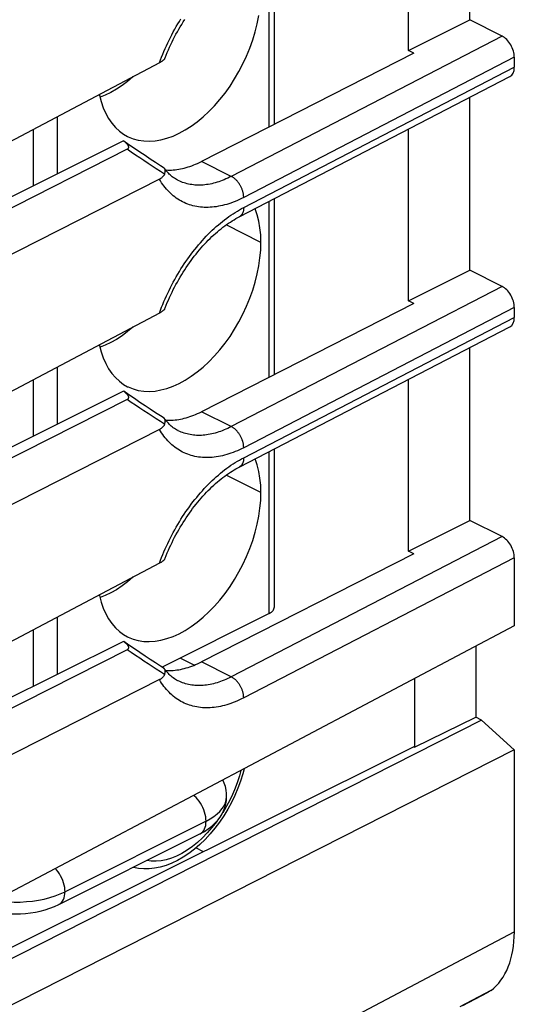
# Model space of a CAD drawing. Units: millimetres. Extents: x -21.8 to 24.9, y -30.1 to 30.1.
# Drawn here: x 16.3 to 24.9, y -9.7 to 7.3 of the extents above; entities that cross this region are included whole.
import ezdxf

# ---------------------------------------------------------------- set-up
doc = ezdxf.new("R2010")
doc.units = ezdxf.units.MM
doc.header["$LTSCALE"] = 16.335
doc.layers.get('0').update_dxf_attribs({"linetype": 'CONTINUOUS'})
for name, color, linetype in [('ASSI', 7, 'CONTINUOUS'), ('DRAFT', 7, 'CONTINUOUS'), ('RACCORDO', 7, 'CONTINUOUS'), ('SMUSSO', 7, 'CONTINUOUS')]:
    doc.layers.add(name, color=color, linetype=linetype)

msp = doc.modelspace()

# ---------------------------------------------------------------- linework, layer by layer
at = {"color": 7, "linetype": 'CONTINUOUS'}
for p, q in [((20.755, 8.552), (20.755, 5.507)), ((20.755, 4.221), (20.755, 1.177)), ((20.755, -0.109), (20.755, -2.853)), ((20.667, -2.959), (18.813, -3.886)), ((19.37, -3.851), (19.126, -3.73)), ((17.027, -7.992), (19.47, -6.771)), ((19.645, -6.772), (19.559, -6.866))]:
    msp.add_line(p, q, dxfattribs=at)
at = {"color": 253, "linetype": 'CONTINUOUS'}
for p, q in [((20.667, 5.462), (20.667, 8.506)), ((17.002, 4.651), (17.002, 5.64)), ((16.585, 4.444), (16.585, 5.42)), ((20.667, 1.132), (20.667, 4.176)), ((20.525, 3.465), (19.921, 3.767)), ((17.002, 0.321), (17.002, 1.31)), ((16.585, 0.114), (16.585, 1.09)), ((20.667, -2.959), (20.667, -0.154)), ((20.525, -0.865), (19.921, -0.563)), ((17.002, -4.009), (17.002, -3.02)), ((16.585, -4.216), (16.585, -3.24)), ((19.575, -6.551), (17.133, -7.773)), ((19.597, -6.754), (19.513, -6.84))]:
    msp.add_line(p, q, dxfattribs=at)
at = {"color": 7, "linetype": 'CONTINUOUS'}
for points in [[(18.217, 5.299), (18.227, 5.294), (18.312, 5.26), (18.402, 5.235), (18.495, 5.221), (18.591, 5.218), (18.692, 5.225), (18.794, 5.242), (18.897, 5.269), (19.003, 5.307), (19.108, 5.355), (19.214, 5.412), (19.319, 5.479), (19.422, 5.554), (19.524, 5.638), (19.624, 5.731), (19.721, 5.831), (19.815, 5.938), (19.905, 6.051), (19.99, 6.17), (20.069, 6.294), (20.144, 6.422), (20.213, 6.554), (20.276, 6.69), (20.334, 6.829), (20.384, 6.969), (20.426, 7.109), (20.462, 7.251), (20.49, 7.39)], [(18.313, 6.334), (18.31, 6.331), (18.216, 6.251), (18.121, 6.18), (18.025, 6.117), (17.927, 6.061), (17.83, 6.015), (17.741, 5.98)], [(17.73, 6.025), (17.732, 6.013), (17.76, 5.902), (17.795, 5.797), (17.837, 5.699), (17.886, 5.61), (17.943, 5.528), (18.005, 5.456), (18.074, 5.392), (18.148, 5.338), (18.217, 5.299)], [(20.525, 3.465), (20.521, 3.594), (20.509, 3.717), (20.49, 3.833), (20.462, 3.944), (20.427, 4.049), (20.426, 4.052)], [(18.217, 0.969), (18.227, 0.964), (18.312, 0.93), (18.402, 0.905), (18.495, 0.891), (18.591, 0.888), (18.692, 0.894), (18.794, 0.912), (18.897, 0.939), (19.003, 0.977), (19.108, 1.025), (19.214, 1.082), (19.319, 1.149), (19.422, 1.224), (19.524, 1.308), (19.624, 1.401), (19.721, 1.501), (19.815, 1.607), (19.905, 1.721), (19.99, 1.84), (20.069, 1.964), (20.144, 2.092), (20.213, 2.224), (20.276, 2.36), (20.334, 2.499), (20.384, 2.639), (20.426, 2.779), (20.462, 2.921), (20.49, 3.06), (20.509, 3.197), (20.521, 3.332), (20.525, 3.465)], [(18.313, 2.003), (18.31, 2), (18.216, 1.921), (18.121, 1.85), (18.025, 1.787), (17.927, 1.731), (17.83, 1.685), (17.741, 1.65)], [(17.73, 1.695), (17.732, 1.683), (17.76, 1.572), (17.795, 1.467), (17.837, 1.369), (17.886, 1.28), (17.943, 1.198), (18.005, 1.126), (18.074, 1.062), (18.148, 1.008), (18.217, 0.969)], [(20.525, -0.865), (20.521, -0.736), (20.509, -0.614), (20.49, -0.497), (20.462, -0.386), (20.427, -0.281), (20.426, -0.279)], [(18.217, -3.361), (18.227, -3.366), (18.312, -3.4), (18.402, -3.425), (18.495, -3.439), (18.591, -3.443), (18.692, -3.436), (18.794, -3.419), (18.897, -3.391), (19.003, -3.353), (19.108, -3.306), (19.214, -3.248), (19.319, -3.181), (19.422, -3.106), (19.524, -3.022), (19.624, -2.929), (19.721, -2.83), (19.815, -2.723), (19.905, -2.609), (19.99, -2.49), (20.069, -2.367), (20.144, -2.238), (20.213, -2.106), (20.276, -1.97), (20.334, -1.831), (20.384, -1.691), (20.426, -1.551), (20.462, -1.41), (20.49, -1.27), (20.509, -1.133), (20.521, -0.998), (20.525, -0.865)], [(18.313, -2.327), (18.31, -2.33), (18.216, -2.409), (18.121, -2.48), (18.025, -2.544), (17.927, -2.599), (17.83, -2.645), (17.741, -2.681)], [(17.73, -2.635), (17.732, -2.647), (17.76, -2.758), (17.795, -2.863), (17.837, -2.961), (17.886, -3.05), (17.943, -3.132), (18.005, -3.205), (18.074, -3.268), (18.148, -3.322), (18.217, -3.361)], [(20.667, -2.959), (20.688, -2.947), (20.707, -2.935), (20.722, -2.921), (20.735, -2.907), (20.744, -2.892), (20.751, -2.877), (20.754, -2.861), (20.755, -2.853)], [(20.233, -5.642), (20.211, -5.729), (20.171, -5.856), (20.125, -5.981), (20.073, -6.104), (20.014, -6.225), (19.95, -6.343), (19.881, -6.457), (19.807, -6.567), (19.728, -6.672), (19.645, -6.772)], [(19.932, -6.12), (19.93, -6.072), (19.923, -6.012), (19.909, -5.951), (19.888, -5.891), (19.864, -5.837)], [(19.47, -6.771), (19.546, -6.73), (19.614, -6.685), (19.675, -6.637), (19.73, -6.587), (19.777, -6.535), (19.818, -6.48), (19.852, -6.425), (19.88, -6.369), (19.902, -6.311), (19.918, -6.252), (19.928, -6.193), (19.932, -6.133), (19.932, -6.12)], [(19.559, -6.866), (19.468, -6.954), (19.375, -7.035), (19.279, -7.108), (19.181, -7.173), (19.082, -7.23), (18.982, -7.278), (18.882, -7.316), (18.782, -7.346), (18.684, -7.365), (18.589, -7.375), (18.495, -7.376), (18.405, -7.367), (18.318, -7.35), (18.315, -7.349)], [(15.666, -8.056), (15.673, -8.059), (15.755, -8.085), (15.84, -8.107), (15.925, -8.124), (16.012, -8.138), (16.099, -8.147), (16.186, -8.153), (16.274, -8.154), (16.361, -8.152), (16.448, -8.147), (16.535, -8.137), (16.621, -8.123), (16.705, -8.106), (16.789, -8.084), (16.871, -8.058), (16.95, -8.028), (17.027, -7.992)]]:
    msp.add_lwpolyline(points, dxfattribs=at)
at = {"color": 253, "linetype": 'CONTINUOUS'}
for points in [[(20.178, -5.671), (20.152, -5.767), (20.113, -5.888), (20.068, -6.007), (20.015, -6.126)], [(19.575, -6.551), (19.574, -6.515), (19.569, -6.477), (19.562, -6.437), (19.551, -6.396), (19.536, -6.355), (19.519, -6.314), (19.5, -6.276), (19.478, -6.239), (19.454, -6.204), (19.429, -6.172), (19.403, -6.143), (19.375, -6.116), (19.36, -6.103)], [(19.575, -6.551), (19.648, -6.512), (19.712, -6.47), (19.769, -6.425), (19.816, -6.38), (19.856, -6.333), (19.888, -6.284), (19.911, -6.234), (19.926, -6.182), (19.932, -6.13), (19.932, -6.12)], [(20.015, -6.126), (19.958, -6.241), (19.895, -6.352), (19.863, -6.403)], [(19.47, -6.771), (19.476, -6.767), (19.498, -6.753), (19.517, -6.735), (19.534, -6.712), (19.549, -6.685), (19.56, -6.656), (19.569, -6.623), (19.574, -6.588), (19.575, -6.551)], [(19.766, -6.547), (19.755, -6.563), (19.678, -6.661), (19.597, -6.754)], [(19.513, -6.84), (19.427, -6.919), (19.338, -6.99), (19.248, -7.053), (19.157, -7.108), (19.066, -7.154), (18.975, -7.191), (18.886, -7.218), (18.797, -7.236), (18.71, -7.244), (18.626, -7.243), (18.547, -7.232)], [(17.133, -7.773), (17.131, -7.736), (17.127, -7.698), (17.119, -7.658), (17.108, -7.617), (17.094, -7.576), (17.077, -7.536), (17.057, -7.497), (17.035, -7.46), (17.012, -7.425), (16.987, -7.393), (16.965, -7.369)], [(15.916, -7.924), (15.943, -7.929), (16.044, -7.941), (16.147, -7.948), (16.252, -7.951), (16.358, -7.95), (16.464, -7.943), (16.57, -7.933), (16.673, -7.917), (16.773, -7.897), (16.87, -7.872), (16.963, -7.843), (17.051, -7.81), (17.133, -7.773)], [(17.027, -7.992), (17.034, -7.989), (17.055, -7.974), (17.074, -7.956), (17.092, -7.933), (17.106, -7.907), (17.118, -7.877), (17.126, -7.844), (17.131, -7.81), (17.133, -7.773)]]:
    msp.add_lwpolyline(points, dxfattribs=at)
at = {"layer": 'ASSI', "color": 7, "linetype": 'CONTINUOUS'}
for p, q in [((24.14, 7.316), (24.14, 10.305)), ((23.079, 6.786), (23.079, 9.755)), ((23.079, 6.786), (24.14, 7.316)), ((24.14, 2.986), (24.14, 5.974)), ((23.079, 2.455), (23.079, 5.425)), ((23.079, 2.455), (24.14, 2.986)), ((24.14, -1.344), (24.14, 1.644)), ((23.079, -1.875), (23.079, 1.095)), ((23.079, -1.875), (24.14, -1.344))]:
    msp.add_line(p, q, dxfattribs=at)
at = {"layer": 'DRAFT', "color": 7, "linetype": 'CONTINUOUS'}
for p, q in [((23.175, 6.738), (19.495, 4.866)), ((23.175, 6.738), (23.079, 6.786)), ((23.175, 2.408), (19.495, 0.536)), ((23.175, 2.408), (23.079, 2.455)), ((23.175, -1.922), (19.495, -3.795)), ((23.175, -1.922), (23.079, -1.875)), ((24.246, -3.52), (24.246, -4.751)), ((23.186, -4.081), (23.186, -5.27)), ((23.186, -5.27), (24.246, -4.751)), ((23.175, -5.265), (23.186, -5.27)), ((19.53, -7.08), (19.399, -7.014))]:
    msp.add_line(p, q, dxfattribs=at)
at = {"layer": 'RACCORDO', "color": 7, "linetype": 'CONTINUOUS'}
for p, q in [((24.701, 7.036), (24.14, 7.316)), ((24.913, 6.67), (24.913, 6.496)), ((18.769, 6.574), (7.726, 0.736)), ((20.149, 3.908), (24.836, 6.335)), ((18.147, 5.222), (7.028, -0.316)), ((18.208, 5.077), (7.152, -0.527)), ((18.769, 4.559), (7.726, -1.038)), ((24.701, 2.705), (24.14, 2.986)), ((18.769, 2.244), (7.726, -3.594)), ((24.913, 2.34), (24.913, 2.166)), ((20.149, -0.422), (24.836, 2.005)), ((18.147, 0.892), (7.028, -4.646)), ((18.208, 0.747), (7.152, -4.857)), ((18.769, 0.229), (7.726, -5.368)), ((24.701, -1.625), (24.14, -1.344)), ((24.913, -1.991), (24.913, -3.168)), ((18.769, -2.086), (7.726, -7.924)), ((18.147, -3.438), (7.028, -8.976)), ((18.208, -3.583), (7.152, -9.188)), ((18.769, -4.101), (7.726, -9.699)), ((23.175, -5.265), (7.028, -13.306)), ((24.02, -9.742), (24.459, -9.509))]:
    msp.add_line(p, q, dxfattribs=at)
at = {"layer": 'RACCORDO', "color": 253, "linetype": 'CONTINUOUS'}
for p, q in [((24.701, 7.036), (20.011, 4.607)), ((24.913, 6.67), (20.227, 4.243)), ((20.227, 4.07), (24.913, 6.496)), ((20.011, 4.607), (19.495, 4.866)), ((24.701, 2.705), (20.011, 0.277)), ((24.913, 2.34), (20.227, -0.087)), ((20.227, -0.26), (24.913, 2.166)), ((20.011, 0.277), (19.495, 0.536)), ((24.701, -1.625), (20.011, -4.053)), ((24.913, -1.991), (20.227, -4.417)), ((20.011, -4.053), (19.495, -3.795)), ((-3.206, -23.28), (24.913, -8.467)), ((24.509, -9.478), (23.968, -9.765))]:
    msp.add_line(p, q, dxfattribs=at)
for points in [[(18.769, 6.574), (18.787, 6.624), (18.806, 6.673), (18.826, 6.722), (18.846, 6.771), (18.867, 6.82), (18.889, 6.869), (18.911, 6.917), (18.934, 6.965), (18.958, 7.013), (18.982, 7.06), (19.007, 7.107), (19.033, 7.154), (19.059, 7.2), (19.085, 7.246), (19.113, 7.291), (19.14, 7.336)], [(18.857, 4.649), (18.786, 4.695), (18.714, 4.741), (18.642, 4.787), (18.57, 4.834), (18.498, 4.882), (18.426, 4.93), (18.354, 4.978), (18.281, 5.027), (18.208, 5.077)], [(20.011, 4.607), (19.98, 4.592), (19.95, 4.577), (19.919, 4.563), (19.888, 4.55), (19.857, 4.538), (19.826, 4.526), (19.796, 4.515), (19.765, 4.506), (19.735, 4.497), (19.704, 4.489), (19.674, 4.481), (19.644, 4.475), (19.614, 4.47), (19.584, 4.465), (19.555, 4.462), (19.525, 4.459), (19.496, 4.457), (19.467, 4.456), (19.439, 4.456), (19.41, 4.457), (19.382, 4.459), (19.355, 4.461), (19.327, 4.465), (19.3, 4.469), (19.273, 4.475), (19.246, 4.481), (19.22, 4.488), (19.194, 4.496), (19.169, 4.505), (19.144, 4.514), (19.119, 4.525), (19.095, 4.536), (19.091, 4.538)], [(20.227, 4.243), (20.227, 4.254), (20.226, 4.265), (20.225, 4.275), (20.224, 4.286), (20.223, 4.297), (20.221, 4.309), (20.218, 4.32), (20.216, 4.331), (20.213, 4.342), (20.21, 4.354), (20.206, 4.365), (20.202, 4.376), (20.198, 4.387), (20.194, 4.398), (20.189, 4.409), (20.184, 4.42), (20.178, 4.431), (20.173, 4.442), (20.167, 4.452), (20.161, 4.463), (20.154, 4.473), (20.148, 4.483), (20.141, 4.493), (20.134, 4.502), (20.127, 4.512), (20.119, 4.521), (20.111, 4.529), (20.104, 4.538), (20.096, 4.546), (20.088, 4.554), (20.08, 4.561), (20.071, 4.568), (20.063, 4.575), (20.054, 4.581), (20.046, 4.587), (20.037, 4.593), (20.029, 4.598), (20.02, 4.603), (20.011, 4.607)], [(20.227, 4.243), (20.19, 4.225), (20.154, 4.207), (20.117, 4.191), (20.08, 4.175), (20.043, 4.161), (20.007, 4.147), (19.97, 4.135), (19.933, 4.124), (19.897, 4.114), (19.861, 4.105), (19.825, 4.097), (19.789, 4.09), (19.753, 4.084), (19.718, 4.079), (19.683, 4.075), (19.648, 4.073), (19.613, 4.072), (19.579, 4.071), (19.545, 4.072), (19.512, 4.074), (19.478, 4.077), (19.446, 4.081), (19.413, 4.086), (19.381, 4.093), (19.349, 4.1), (19.318, 4.109), (19.287, 4.118), (19.257, 4.129), (19.227, 4.141), (19.198, 4.154), (19.169, 4.168), (19.14, 4.183), (19.113, 4.199), (19.085, 4.216), (19.059, 4.234), (19.033, 4.253), (19.007, 4.273), (18.982, 4.294), (18.958, 4.317), (18.934, 4.34), (18.911, 4.364), (18.889, 4.389), (18.867, 4.415), (18.846, 4.442), (18.826, 4.47), (18.806, 4.499), (18.787, 4.529), (18.769, 4.559)], [(18.769, 2.244), (18.787, 2.294), (18.806, 2.343), (18.826, 2.392), (18.846, 2.441), (18.867, 2.49), (18.889, 2.539), (18.911, 2.587), (18.934, 2.635), (18.958, 2.683), (18.982, 2.73), (19.007, 2.777), (19.033, 2.824), (19.059, 2.87), (19.085, 2.916), (19.113, 2.961), (19.14, 3.006), (19.169, 3.05), (19.198, 3.094), (19.227, 3.137), (19.257, 3.18), (19.287, 3.222), (19.318, 3.264), (19.349, 3.304), (19.381, 3.345), (19.413, 3.384), (19.446, 3.423), (19.478, 3.461), (19.512, 3.499), (19.545, 3.536), (19.579, 3.571), (19.613, 3.607), (19.648, 3.641), (19.683, 3.675), (19.718, 3.707), (19.753, 3.739), (19.789, 3.77), (19.825, 3.8), (19.861, 3.83), (19.897, 3.858), (19.933, 3.886), (19.97, 3.912), (20.007, 3.938), (20.043, 3.962), (20.08, 3.986), (20.117, 4.009), (20.154, 4.03), (20.19, 4.051), (20.227, 4.07)], [(20.227, 4.07), (20.227, 4.06), (20.226, 4.05), (20.225, 4.04), (20.224, 4.03), (20.223, 4.02), (20.221, 4.011), (20.218, 4.002), (20.216, 3.993), (20.213, 3.985), (20.21, 3.977), (20.206, 3.969), (20.202, 3.961), (20.198, 3.954), (20.194, 3.947), (20.189, 3.941), (20.184, 3.935), (20.178, 3.929), (20.173, 3.924), (20.167, 3.919), (20.161, 3.915), (20.154, 3.911), (20.149, 3.908)], [(18.857, 0.319), (18.786, 0.365), (18.714, 0.41), (18.642, 0.457), (18.57, 0.504), (18.498, 0.551), (18.426, 0.599), (18.354, 0.648), (18.281, 0.697), (18.208, 0.747)], [(20.227, -0.087), (20.19, -0.105), (20.154, -0.123), (20.117, -0.139), (20.08, -0.155), (20.043, -0.169), (20.007, -0.183), (19.97, -0.195), (19.933, -0.206), (19.897, -0.216), (19.861, -0.226), (19.825, -0.234), (19.789, -0.241), (19.753, -0.246), (19.718, -0.251), (19.683, -0.255), (19.648, -0.257), (19.613, -0.259), (19.579, -0.259), (19.545, -0.258), (19.512, -0.256), (19.478, -0.253), (19.446, -0.249), (19.413, -0.244), (19.381, -0.237), (19.349, -0.23), (19.318, -0.221), (19.287, -0.212), (19.257, -0.201), (19.227, -0.189), (19.198, -0.176), (19.169, -0.162), (19.14, -0.147), (19.113, -0.131), (19.085, -0.114), (19.059, -0.096), (19.033, -0.077), (19.007, -0.057), (18.982, -0.036), (18.958, -0.013), (18.934, 0.01), (18.911, 0.034), (18.889, 0.059), (18.867, 0.085), (18.846, 0.112), (18.826, 0.14), (18.806, 0.169), (18.787, 0.198), (18.769, 0.229)], [(20.011, 0.277), (19.98, 0.262), (19.95, 0.247), (19.919, 0.233), (19.888, 0.22), (19.857, 0.207), (19.826, 0.196), (19.796, 0.185), (19.765, 0.175), (19.735, 0.167), (19.704, 0.158), (19.674, 0.151), (19.644, 0.145), (19.614, 0.14), (19.584, 0.135), (19.555, 0.132), (19.525, 0.129), (19.496, 0.127), (19.467, 0.126), (19.439, 0.126), (19.41, 0.127), (19.382, 0.129), (19.355, 0.131), (19.327, 0.135), (19.3, 0.139), (19.273, 0.145), (19.246, 0.151), (19.22, 0.158), (19.194, 0.166), (19.169, 0.175), (19.144, 0.184), (19.119, 0.195), (19.095, 0.206), (19.091, 0.208)], [(20.227, -0.087), (20.227, -0.076), (20.226, -0.065), (20.225, -0.055), (20.224, -0.044), (20.223, -0.033), (20.221, -0.022), (20.218, -0.01), (20.216, 0.001), (20.213, 0.012), (20.21, 0.023), (20.206, 0.035), (20.202, 0.046), (20.198, 0.057), (20.194, 0.068), (20.189, 0.079), (20.184, 0.09), (20.178, 0.101), (20.173, 0.112), (20.167, 0.122), (20.161, 0.133), (20.154, 0.143), (20.148, 0.153), (20.141, 0.163), (20.134, 0.172), (20.127, 0.181), (20.119, 0.19), (20.111, 0.199), (20.104, 0.208), (20.096, 0.216), (20.088, 0.223), (20.08, 0.231), (20.071, 0.238), (20.063, 0.245), (20.054, 0.251), (20.046, 0.257), (20.037, 0.263), (20.029, 0.268), (20.02, 0.273), (20.011, 0.277)], [(18.769, -2.086), (18.787, -2.036), (18.806, -1.987), (18.826, -1.938), (18.846, -1.889), (18.867, -1.84), (18.889, -1.791), (18.911, -1.743), (18.934, -1.695), (18.958, -1.647), (18.982, -1.6), (19.007, -1.553), (19.033, -1.506), (19.059, -1.46), (19.085, -1.414), (19.113, -1.369), (19.14, -1.324), (19.169, -1.28), (19.198, -1.236), (19.227, -1.193), (19.257, -1.15), (19.287, -1.108), (19.318, -1.067), (19.349, -1.026), (19.381, -0.985), (19.413, -0.946), (19.446, -0.907), (19.478, -0.869), (19.512, -0.831), (19.545, -0.795), (19.579, -0.759), (19.613, -0.724), (19.648, -0.689), (19.683, -0.656), (19.718, -0.623), (19.753, -0.591), (19.789, -0.56), (19.825, -0.53), (19.861, -0.5), (19.897, -0.472), (19.933, -0.444), (19.97, -0.418), (20.007, -0.392), (20.043, -0.368), (20.08, -0.344), (20.117, -0.322), (20.154, -0.3), (20.19, -0.279), (20.227, -0.26)], [(20.227, -0.26), (20.227, -0.27), (20.226, -0.28), (20.225, -0.29), (20.224, -0.3), (20.223, -0.31), (20.221, -0.319), (20.218, -0.328), (20.216, -0.337), (20.213, -0.345), (20.21, -0.353), (20.206, -0.361), (20.202, -0.369), (20.198, -0.376), (20.194, -0.383), (20.189, -0.389), (20.184, -0.395), (20.178, -0.401), (20.173, -0.406), (20.167, -0.411), (20.161, -0.415), (20.154, -0.419), (20.149, -0.422)], [(18.857, -4.011), (18.786, -3.965), (18.714, -3.92), (18.642, -3.873), (18.57, -3.826), (18.498, -3.779), (18.426, -3.731), (18.354, -3.682), (18.281, -3.633), (18.208, -3.583)], [(20.011, -4.053), (19.98, -4.068), (19.95, -4.083), (19.919, -4.097), (19.888, -4.11), (19.857, -4.123), (19.826, -4.134), (19.796, -4.145), (19.765, -4.155), (19.735, -4.164), (19.704, -4.172), (19.674, -4.179), (19.644, -4.185), (19.614, -4.19), (19.584, -4.195), (19.555, -4.199), (19.525, -4.201), (19.496, -4.203), (19.467, -4.204), (19.439, -4.204), (19.41, -4.203), (19.382, -4.202), (19.355, -4.199), (19.327, -4.195), (19.3, -4.191), (19.273, -4.186), (19.246, -4.179), (19.22, -4.172), (19.194, -4.164), (19.169, -4.156), (19.144, -4.146), (19.119, -4.135), (19.095, -4.124), (19.091, -4.122)], [(20.227, -4.417), (20.227, -4.406), (20.226, -4.396), (20.225, -4.385), (20.224, -4.374), (20.223, -4.363), (20.221, -4.352), (20.218, -4.34), (20.216, -4.329), (20.213, -4.318), (20.21, -4.307), (20.206, -4.295), (20.202, -4.284), (20.198, -4.273), (20.194, -4.262), (20.189, -4.251), (20.184, -4.24), (20.178, -4.229), (20.173, -4.218), (20.167, -4.208), (20.161, -4.197), (20.154, -4.187), (20.148, -4.177), (20.141, -4.168), (20.134, -4.158), (20.127, -4.149), (20.119, -4.14), (20.111, -4.131), (20.104, -4.123), (20.096, -4.114), (20.088, -4.107), (20.08, -4.099), (20.071, -4.092), (20.063, -4.085), (20.054, -4.079), (20.046, -4.073), (20.037, -4.067), (20.029, -4.062), (20.02, -4.057), (20.011, -4.053)], [(20.227, -4.417), (20.19, -4.435), (20.154, -4.453), (20.117, -4.469), (20.08, -4.485), (20.043, -4.499), (20.007, -4.513), (19.97, -4.525), (19.933, -4.536), (19.897, -4.547), (19.861, -4.556), (19.825, -4.564), (19.789, -4.571), (19.753, -4.576), (19.718, -4.581), (19.683, -4.585), (19.648, -4.587), (19.613, -4.589), (19.579, -4.589), (19.545, -4.588), (19.512, -4.586), (19.478, -4.583), (19.446, -4.579), (19.413, -4.574), (19.381, -4.567), (19.349, -4.56), (19.318, -4.551), (19.287, -4.542), (19.257, -4.531), (19.227, -4.519), (19.198, -4.506), (19.169, -4.493), (19.14, -4.478), (19.113, -4.462), (19.085, -4.444), (19.059, -4.426), (19.033, -4.407), (19.007, -4.387), (18.982, -4.366), (18.958, -4.344), (18.934, -4.32), (18.911, -4.296), (18.889, -4.271), (18.867, -4.245), (18.846, -4.218), (18.826, -4.19), (18.806, -4.161), (18.787, -4.132), (18.769, -4.101)]]:
    msp.add_lwpolyline(points, dxfattribs=at)
at = {"layer": 'RACCORDO', "color": 7, "linetype": 'CONTINUOUS'}
for points in [[(18.863, 6.652), (18.867, 6.661), (18.885, 6.707), (18.904, 6.753), (18.923, 6.798), (18.944, 6.844), (18.965, 6.889), (18.986, 6.934), (19.008, 6.979), (19.031, 7.023), (19.054, 7.067), (19.078, 7.11), (19.102, 7.153), (19.127, 7.196), (19.153, 7.238), (19.179, 7.28), (19.205, 7.322)], [(18.857, 6.641), (18.86, 6.645), (18.863, 6.65), (18.863, 6.652)], [(18.857, 6.641), (18.855, 6.637), (18.852, 6.633), (18.848, 6.629), (18.844, 6.625), (18.839, 6.621), (18.834, 6.617), (18.829, 6.612), (18.823, 6.608), (18.817, 6.603), (18.81, 6.598), (18.803, 6.594), (18.795, 6.589), (18.786, 6.584), (18.778, 6.579), (18.769, 6.574)], [(18.163, 5.21), (18.155, 5.216), (18.147, 5.222)], [(18.847, 4.752), (18.785, 4.792), (18.698, 4.849), (18.61, 4.907), (18.519, 4.967), (18.428, 5.029), (18.334, 5.092), (18.24, 5.157), (18.152, 5.219)], [(18.208, 5.077), (18.212, 5.079), (18.215, 5.081), (18.218, 5.083), (18.221, 5.085), (18.223, 5.087), (18.226, 5.089), (18.228, 5.092), (18.23, 5.094), (18.231, 5.096), (18.233, 5.099), (18.234, 5.102), (18.235, 5.104), (18.236, 5.107), (18.236, 5.11), (18.236, 5.113), (18.236, 5.117), (18.236, 5.12), (18.236, 5.123), (18.235, 5.127), (18.234, 5.13), (18.232, 5.134), (18.23, 5.138), (18.228, 5.142), (18.226, 5.146), (18.223, 5.15), (18.22, 5.155), (18.217, 5.159), (18.213, 5.164), (18.209, 5.168), (18.204, 5.173), (18.2, 5.178), (18.194, 5.183), (18.189, 5.188), (18.183, 5.193), (18.177, 5.199), (18.17, 5.204), (18.163, 5.21)], [(18.875, 4.719), (18.884, 4.719), (18.914, 4.718), (18.944, 4.718), (18.975, 4.718), (19.007, 4.72), (19.038, 4.723), (19.07, 4.727), (19.101, 4.732), (19.134, 4.737), (19.166, 4.744), (19.198, 4.752), (19.231, 4.761), (19.263, 4.771), (19.296, 4.781), (19.329, 4.793), (19.362, 4.806), (19.395, 4.819), (19.428, 4.834), (19.462, 4.849), (19.495, 4.866)], [(18.857, 4.649), (18.855, 4.643), (18.852, 4.636), (18.848, 4.629), (18.844, 4.623), (18.839, 4.616), (18.834, 4.61), (18.829, 4.604), (18.823, 4.598), (18.817, 4.592), (18.81, 4.586), (18.803, 4.58), (18.795, 4.575), (18.786, 4.569), (18.778, 4.564), (18.769, 4.559)], [(18.859, 4.741), (18.858, 4.743), (18.855, 4.746), (18.852, 4.749), (18.849, 4.751), (18.847, 4.752)], [(18.857, 4.649), (18.86, 4.657), (18.863, 4.665), (18.864, 4.672), (18.866, 4.679), (18.867, 4.686), (18.868, 4.692), (18.869, 4.698), (18.869, 4.704), (18.869, 4.709), (18.869, 4.715), (18.868, 4.72), (18.867, 4.724), (18.866, 4.729), (18.864, 4.733), (18.862, 4.736), (18.86, 4.74), (18.859, 4.741)], [(19.091, 4.538), (19.087, 4.541), (19.066, 4.552), (19.046, 4.563), (19.027, 4.576), (19.008, 4.589), (18.99, 4.603), (18.972, 4.617), (18.955, 4.633), (18.938, 4.648), (18.922, 4.665), (18.906, 4.682), (18.891, 4.7), (18.877, 4.718), (18.862, 4.737), (18.859, 4.741)], [(18.863, 2.322), (18.867, 2.331), (18.885, 2.377), (18.904, 2.423), (18.923, 2.468), (18.944, 2.514), (18.965, 2.559), (18.986, 2.604), (19.008, 2.648), (19.031, 2.693), (19.054, 2.737), (19.078, 2.78), (19.102, 2.823), (19.127, 2.866), (19.153, 2.908), (19.179, 2.95), (19.205, 2.991), (19.232, 3.032), (19.259, 3.072), (19.287, 3.112), (19.315, 3.151), (19.343, 3.189), (19.372, 3.227), (19.402, 3.264), (19.431, 3.301), (19.461, 3.336), (19.491, 3.371), (19.522, 3.405), (19.552, 3.439), (19.583, 3.472), (19.614, 3.503), (19.646, 3.534), (19.677, 3.565), (19.709, 3.594), (19.74, 3.622), (19.772, 3.65), (19.804, 3.677), (19.836, 3.703), (19.868, 3.728), (19.9, 3.752), (19.932, 3.775), (19.964, 3.797), (19.996, 3.818), (20.028, 3.839), (20.06, 3.858), (20.091, 3.877), (20.123, 3.894), (20.149, 3.908)], [(18.857, 2.311), (18.855, 2.307), (18.852, 2.303), (18.848, 2.299), (18.844, 2.295), (18.839, 2.291), (18.834, 2.287), (18.829, 2.282), (18.823, 2.278), (18.817, 2.273), (18.81, 2.268), (18.803, 2.264), (18.795, 2.259), (18.786, 2.254), (18.778, 2.249), (18.769, 2.244)], [(18.857, 2.311), (18.86, 2.315), (18.863, 2.32), (18.863, 2.322)], [(18.163, 0.88), (18.155, 0.886), (18.147, 0.892)], [(18.847, 0.422), (18.785, 0.462), (18.698, 0.519), (18.61, 0.577), (18.519, 0.637), (18.428, 0.698), (18.334, 0.762), (18.24, 0.827), (18.152, 0.889)], [(18.208, 0.747), (18.212, 0.749), (18.215, 0.751), (18.218, 0.753), (18.221, 0.755), (18.223, 0.757), (18.226, 0.759), (18.228, 0.761), (18.23, 0.764), (18.231, 0.766), (18.233, 0.769), (18.234, 0.772), (18.235, 0.774), (18.236, 0.777), (18.236, 0.78), (18.236, 0.783), (18.236, 0.786), (18.236, 0.79), (18.236, 0.793), (18.235, 0.797), (18.234, 0.8), (18.232, 0.804), (18.23, 0.808), (18.228, 0.812), (18.226, 0.816), (18.223, 0.82), (18.22, 0.824), (18.217, 0.829), (18.213, 0.833), (18.209, 0.838), (18.204, 0.843), (18.2, 0.848), (18.194, 0.853), (18.189, 0.858), (18.183, 0.863), (18.177, 0.869), (18.17, 0.874), (18.163, 0.88)], [(18.875, 0.389), (18.884, 0.389), (18.914, 0.388), (18.944, 0.387), (18.975, 0.388), (19.007, 0.39), (19.038, 0.393), (19.07, 0.397), (19.101, 0.402), (19.134, 0.407), (19.166, 0.414), (19.198, 0.422), (19.231, 0.431), (19.263, 0.44), (19.296, 0.451), (19.329, 0.463), (19.362, 0.475), (19.395, 0.489), (19.428, 0.504), (19.462, 0.519), (19.495, 0.536)], [(18.859, 0.411), (18.858, 0.413), (18.855, 0.416), (18.852, 0.419), (18.849, 0.421), (18.847, 0.422)], [(18.857, 0.319), (18.86, 0.327), (18.863, 0.335), (18.864, 0.342), (18.866, 0.349), (18.867, 0.355), (18.868, 0.362), (18.869, 0.368), (18.869, 0.374), (18.869, 0.379), (18.869, 0.384), (18.868, 0.389), (18.867, 0.394), (18.866, 0.398), (18.864, 0.403), (18.862, 0.406), (18.86, 0.41), (18.859, 0.411)], [(19.091, 0.208), (19.087, 0.21), (19.066, 0.221), (19.046, 0.233), (19.027, 0.246), (19.008, 0.259), (18.99, 0.273), (18.972, 0.287), (18.955, 0.302), (18.938, 0.318), (18.922, 0.335), (18.906, 0.352), (18.891, 0.37), (18.877, 0.388), (18.862, 0.407), (18.859, 0.411)], [(18.857, 0.319), (18.855, 0.313), (18.852, 0.306), (18.848, 0.299), (18.844, 0.293), (18.839, 0.286), (18.834, 0.28), (18.829, 0.274), (18.823, 0.267), (18.817, 0.261), (18.81, 0.256), (18.803, 0.25), (18.795, 0.244), (18.786, 0.239), (18.778, 0.234), (18.769, 0.229)], [(18.863, -2.008), (18.867, -1.999), (18.885, -1.953), (18.904, -1.908), (18.923, -1.862), (18.944, -1.816), (18.965, -1.771), (18.986, -1.726), (19.008, -1.682), (19.031, -1.637), (19.054, -1.593), (19.078, -1.55), (19.102, -1.507), (19.127, -1.464), (19.153, -1.422), (19.179, -1.38), (19.205, -1.339), (19.232, -1.298), (19.259, -1.258), (19.287, -1.218), (19.315, -1.179), (19.343, -1.141), (19.372, -1.103), (19.402, -1.066), (19.431, -1.03), (19.461, -0.994), (19.491, -0.959), (19.522, -0.925), (19.552, -0.891), (19.583, -0.859), (19.614, -0.827), (19.646, -0.796), (19.677, -0.766), (19.709, -0.736), (19.74, -0.708), (19.772, -0.68), (19.804, -0.653), (19.836, -0.627), (19.868, -0.602), (19.9, -0.578), (19.932, -0.555), (19.964, -0.533), (19.996, -0.512), (20.028, -0.491), (20.06, -0.472), (20.091, -0.454), (20.123, -0.436), (20.149, -0.422)], [(18.857, -2.019), (18.855, -2.023), (18.852, -2.027), (18.848, -2.031), (18.844, -2.035), (18.839, -2.039), (18.834, -2.044), (18.829, -2.048), (18.823, -2.053), (18.817, -2.057), (18.81, -2.062), (18.803, -2.066), (18.795, -2.071), (18.786, -2.076), (18.778, -2.081), (18.769, -2.086)], [(18.857, -2.019), (18.86, -2.015), (18.863, -2.01), (18.863, -2.008)], [(18.163, -3.45), (18.155, -3.444), (18.147, -3.438)], [(18.847, -3.908), (18.785, -3.868), (18.698, -3.811), (18.61, -3.753), (18.519, -3.693), (18.428, -3.632), (18.334, -3.568), (18.24, -3.503), (18.152, -3.441)], [(18.208, -3.583), (18.212, -3.581), (18.215, -3.579), (18.218, -3.578), (18.221, -3.575), (18.223, -3.573), (18.226, -3.571), (18.228, -3.569), (18.23, -3.566), (18.231, -3.564), (18.233, -3.561), (18.234, -3.559), (18.235, -3.556), (18.236, -3.553), (18.236, -3.55), (18.236, -3.547), (18.236, -3.544), (18.236, -3.54), (18.236, -3.537), (18.235, -3.533), (18.234, -3.53), (18.232, -3.526), (18.23, -3.522), (18.228, -3.518), (18.226, -3.514), (18.223, -3.51), (18.22, -3.506), (18.217, -3.501), (18.213, -3.497), (18.209, -3.492), (18.204, -3.487), (18.2, -3.482), (18.194, -3.477), (18.189, -3.472), (18.183, -3.467), (18.177, -3.461), (18.17, -3.456), (18.163, -3.45)], [(18.859, -3.919), (18.858, -3.917), (18.855, -3.914), (18.852, -3.911), (18.849, -3.909), (18.847, -3.908)], [(18.857, -4.011), (18.86, -4.003), (18.863, -3.996), (18.864, -3.988), (18.866, -3.981), (18.867, -3.975), (18.868, -3.968), (18.869, -3.962), (18.869, -3.956), (18.869, -3.951), (18.869, -3.946), (18.868, -3.941), (18.867, -3.936), (18.866, -3.932), (18.864, -3.928), (18.862, -3.924), (18.86, -3.92), (18.859, -3.919)], [(19.091, -4.122), (19.087, -4.12), (19.066, -4.109), (19.046, -4.097), (19.027, -4.084), (19.008, -4.071), (18.99, -4.057), (18.972, -4.043), (18.955, -4.028), (18.938, -4.012), (18.922, -3.995), (18.906, -3.978), (18.891, -3.961), (18.877, -3.942), (18.862, -3.923), (18.859, -3.919)], [(18.875, -3.941), (18.884, -3.941), (18.914, -3.943), (18.944, -3.943), (18.975, -3.942), (19.007, -3.94), (19.038, -3.937), (19.07, -3.933), (19.101, -3.929), (19.134, -3.923), (19.166, -3.916), (19.198, -3.908), (19.231, -3.899), (19.263, -3.89), (19.296, -3.879), (19.329, -3.867), (19.362, -3.855), (19.395, -3.841), (19.428, -3.827), (19.462, -3.811), (19.495, -3.795)], [(18.857, -4.011), (18.855, -4.018), (18.852, -4.024), (18.848, -4.031), (18.844, -4.037), (18.839, -4.044), (18.834, -4.05), (18.829, -4.057), (18.823, -4.063), (18.817, -4.069), (18.81, -4.075), (18.803, -4.08), (18.795, -4.086), (18.786, -4.091), (18.778, -4.096), (18.769, -4.101)], [(24.509, -9.478), (24.496, -9.487), (24.482, -9.496), (24.468, -9.504), (24.459, -9.509)]]:
    msp.add_lwpolyline(points, dxfattribs=at)
for centre, major_axis, ratio, start_param, end_param in [((24.701, 6.776), (-0.134, 0.268), 0.612391, -2.25568, -0.684883), ((24.701, 6.603), (-0.134, 0.268), 0.612391, -3.133028, -2.25568), ((24.701, 2.446), (-0.134, 0.268), 0.612391, -2.25568, -0.684883), ((24.701, 2.272), (-0.134, 0.268), 0.612391, -3.133028, -2.25568), ((24.701, -1.885), (-0.134, 0.268), 0.612391, -2.25568, -0.684883), ((23.499, -7.76), (-0.895, 1.789), 0.612312, -3.030988, -2.255742)]:
    msp.add_ellipse(centre, major_axis=major_axis, ratio=ratio, start_param=start_param, end_param=end_param, dxfattribs=at)
at = {"layer": 'SMUSSO', "color": 7, "linetype": 'CONTINUOUS'}
for p, q in [((24.913, -3.168), (7.726, -12.254)), ((24.347, -4.802), (24.246, -4.751)), ((24.347, -4.802), (7.152, -13.518)), ((24.913, -5.317), (24.347, -4.802)), ((24.913, -5.317), (7.726, -14.029)), ((24.913, -5.317), (24.913, -8.467))]:
    msp.add_line(p, q, dxfattribs=at)

doc.saveas('drawing.dxf')
